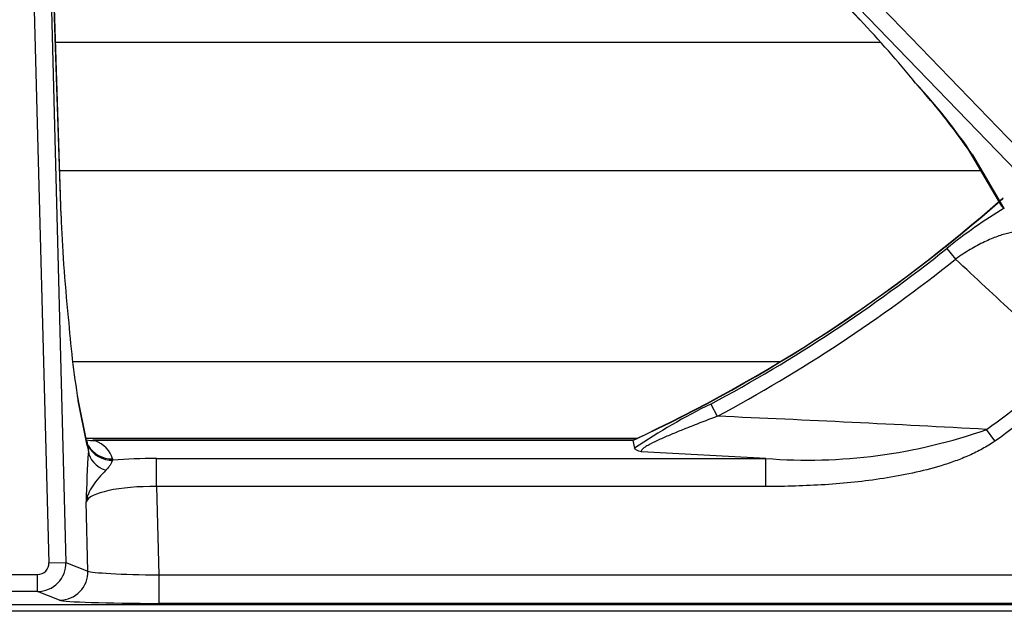
# Model space of a CAD drawing. Units: inches. Extents: x 0.2 to 68, y 0.3 to 69.2.
# Drawn here: x 6.9 to 10.3, y 45.3 to 47.4 of the extents above; entities that cross this region are included whole.
import ezdxf
from ezdxf.lldxf.tags import DXFTag

# ---------------------------------------------------------------- set-up
doc = ezdxf.new("R2010")
doc.units = ezdxf.units.IN
doc.header["$MEASUREMENT"] = 0
for name, color, linetype in [('700129-2', 7, 'Continuous'), ('700287-1', 7, 'Continuous'), ('Default', 7, 'Continuous')]:
    doc.layers.add(name, color=color, linetype=linetype)
tags = doc.linetypes.add('PHANTOM2', pattern=[1.25, 0.625, -0.125, 0.125, -0.125, 0.125, -0.125]).pattern_tags.tags
tags[14:15] = [DXFTag(74, 4), DXFTag(75, 0), DXFTag(340, '0'), DXFTag(46, 0.0), DXFTag(50, 0.0), DXFTag(44, 0.0), DXFTag(45, 0.0)]
tags[12:13] = [DXFTag(74, 4), DXFTag(75, 0), DXFTag(340, '0'), DXFTag(46, 0.0), DXFTag(50, 0.0), DXFTag(44, 0.0), DXFTag(45, 0.0)]
tags[10:11] = [DXFTag(74, 4), DXFTag(75, 0), DXFTag(340, '0'), DXFTag(46, 0.0), DXFTag(50, 0.0), DXFTag(44, 0.0), DXFTag(45, 0.0)]
tags[8:9] = [DXFTag(74, 4), DXFTag(75, 0), DXFTag(340, '0'), DXFTag(46, 0.0), DXFTag(50, 0.0), DXFTag(44, 0.0), DXFTag(45, 0.0)]
tags[6:7] = [DXFTag(74, 4), DXFTag(75, 0), DXFTag(340, '0'), DXFTag(46, 0.0), DXFTag(50, 0.0), DXFTag(44, 0.0), DXFTag(45, 0.0)]
tags[4:5] = [DXFTag(74, 4), DXFTag(75, 0), DXFTag(340, '0'), DXFTag(46, 0.0), DXFTag(50, 0.0), DXFTag(44, 0.0), DXFTag(45, 0.0)]

# ---------------------------------------------------------------- blocks, each defined once
blk = doc.blocks.new('SE1')
at = {"layer": '700129-2', "color": 7, "linetype": 'Continuous'}
for p, q in [((6.9964, 46.673), (6.9218, 48.9589)), ((8.4385, 48.8129), (9.8043, 47.3634)), ((10.1855, 46.9074), (10.3024, 46.7083)), ((10.3098, 46.702), (10.3121, 46.7012)), ((7.0861, 45.8839), (7.0543, 46.0416)), ((9.0065, 45.8852), (7.1076, 45.8852)), ((9.0065, 45.8844), (9.0125, 45.8574)), ((1.9804, 45.3084), (11.4334, 45.3084))]:
    blk.add_line(p, q, dxfattribs=at)
at = {"layer": '700129-2', "color": 7, "linetype": 'PHANTOM2'}
for p, q in [((6.996, 46.6724), (6.923, 48.9109)), ((6.923, 48.9109), (7.0134, 45.4562)), ((6.9537, 45.4546), (6.8632, 48.9093)), ((8.4792, 48.859), (11.7945, 45.4259)), ((11.7515, 45.3844), (8.4362, 48.8175)), ((8.4397, 48.8123), (9.8054, 47.3628)), ((10.2003, 46.8886), (10.3098, 46.702)), ((10.1103, 46.5596), (10.1406, 46.5217)), ((7.0876, 45.8667), (7.0559, 46.0244)), ((9.2803, 46.0124), (9.3032, 45.9697)), ((10.2793, 45.8829), (10.25, 45.9234)), ((7.0907, 45.8653), (7.0914, 45.8664)), ((9.0065, 45.8844), (7.1143, 45.8844)), ((9.4738, 45.8212), (9.037, 45.8443)), ((7.1767, 45.8197), (7.1784, 45.8149)), ((7.3321, 45.8212), (9.4738, 45.8212)), ((7.3321, 45.7227), (7.3321, 45.8212)), ((9.4738, 45.7227), (9.4738, 45.8212)), ((7.3321, 45.7227), (7.3402, 45.4119)), ((9.4738, 45.7227), (7.3321, 45.7227)), ((7.0907, 45.4257), (7.0844, 45.669)), ((6.9537, 45.4546), (7.0134, 45.4562)), ((7.0134, 45.4562), (7.0907, 45.4257)), ((6.5001, 45.4137), (6.9137, 45.4137)), ((6.9137, 45.3537), (6.9137, 45.4137)), ((7.3402, 45.4119), (11.2724, 45.4119)), ((7.3402, 45.4119), (7.3402, 45.312)), ((6.9137, 45.3537), (6.5001, 45.3537)), ((6.9911, 45.3231), (6.9137, 45.3537)), ((11.2724, 45.312), (7.3402, 45.312)), ((1.9804, 45.3084), (11.4334, 45.3084))]:
    blk.add_line(p, q, dxfattribs=at)
at = {"layer": '700129-2', "color": 7, "linetype": 'Continuous'}
for centre, radius, start, end in [((6.5431, 44.3063), 4.4704, 39.3505, 43.1349), ((8.3349, 45.6172), 2.256, 34.9071, 42.2532), ((6.7069, 50.8191), 5.4434, 294.9863, 311.422), ((10.4389, 46.5706), 3.4268, 184.2542, 189.1709), ((7.3503, 45.9364), 0.2694, 191.2416, 194.2159), ((7.0981, 45.7714), 0.1142, 81.8654, 85.2405), ((-40.4662, 34.9229), 50.6725, 12.49299, 12.49387)]:
    blk.add_arc(centre, radius, start, end, dxfattribs=at)
at = {"layer": '700129-2', "color": 7, "linetype": 'PHANTOM2'}
for centre, radius, start, end in [((8.4547, 45.708), 2.1074, 34.0733, 42.8385), ((6.7069, 50.8191), 5.4442, 294.9861, 311.3913), ((11.2323, 45.1756), 1.7817, 121.0982, 129.0301), ((6.7069, 50.8191), 5.4522, 298.1639, 308.6256), ((6.7069, 50.8191), 5.5007, 298.1639, 308.6256), ((6.7069, 50.8191), 6.0433, 305.89387, 309.38592), ((6.7069, 50.8191), 6.0933, 305.89387, 309.38592), ((10.2078, 44.1008), 2.1247, 115.8831, 124.2347), ((5.9507, -32.285), 78.3264, 86.853473, 87.546899), ((9.6208, 47.7037), 1.8882, 265.5355, 289.4667), ((10.6185, 45.6057), 3.5347, 176.0818, 178.9738)]:
    blk.add_arc(centre, radius, start, end, dxfattribs=at)
at = {"layer": '700129-2', "color": 7, "linetype": 'Continuous'}
for centre, major_axis, ratio, start_param, end_param in [((9.877, 47.432), (0.0728, 0.0686), 0.139113, 3.141593, 3.229718), ((6.8964, 46.6697), (-0.0999, -0.0033), 0.073328, 3.05409, 3.141593), ((7.0912, 46.3108), (-0.0686, 0.6457), 0.105872, 0.965186, 1.550819), ((6.9563, 46.0218), (-0.098, -0.0197), 0.890916, 2.948493, 3.141593), ((7.1143, 45.9829), (0.0368, 0.093), 0.901705, 3.234154, 3.554895)]:
    blk.add_ellipse(centre, major_axis=major_axis, ratio=ratio, start_param=start_param, end_param=end_param, dxfattribs=at)
at = {"layer": '700129-2', "color": 7, "linetype": 'PHANTOM2'}
for centre, major_axis, ratio, start_param, end_param in [((10.272, 46.9578), (0.0862, 0.0506), 0.937091, 3.127982, 3.393931), ((6.988, 45.8641), (-0.098, -0.0197), 0.890916, 2.948493, 3.141593), ((7.0951, 46.2916), (0.0125, -0.475), 0.087458, -0.465756, -0.362995), ((7.006, 45.8145), (-0.046, -0.0888), 0.995046, 2.592326, 2.616527), ((7.1784, 45.9134), (-0.0929, -0.037), 0.982465, 0.125067, 1.19812), ((7.1767, 45.9182), (-0.0967, -0.0254), 0.983785, 0.293573, 1.317891), ((6.9639, 45.7379), (-0.2077, -0.0961), 0.608783, 3.033481, 3.666918), ((7.1916, 45.8498), (-0.0997, 0.008), 0.770613, 0.137187, 1.243241), ((7.3337, 45.7595), (-0.3501, 0.0003), 0.176263, 4.717153, 5.172272), ((7.3337, 45.661), (-0.2502, 0.0032), 0.246589, 4.722015, 6.205545), ((6.9135, 45.4537), (0.0367, 0.093), 0.99911, 3.51922, 5.113038), ((6.9135, 45.4537), (-0.0374, 0.0148), 0.99551, 1.948424, 3.542242), ((6.9911, 45.4231), (0.0367, 0.093), 0.99551, 3.51922, 5.113038), ((7.3399, 45.4241), (-0.2502, 0.0026), 0.04884, 0.089061, 1.572591), ((7.3399, 45.3242), (0.3501, 0), 0.034909, 3.229774, 4.713304)]:
    blk.add_ellipse(centre, major_axis=major_axis, ratio=ratio, start_param=start_param, end_param=end_param, dxfattribs=at)
at = {"layer": '700129-2', "color": 7, "linetype": 'Continuous'}
blk.add_open_spline([(10.3098, 46.702), (10.3068, 46.7031), (10.3045, 46.7049), (10.303, 46.7073)], degree=3, dxfattribs=at)
at = {"layer": '700129-2', "color": 7, "linetype": 'PHANTOM2'}
for points, knots in [([(10.4408, 46.6059), (10.4346, 46.6098), (10.4276, 46.613), (10.412, 46.6177), (10.4034, 46.6192), (10.3846, 46.6207), (10.3745, 46.6205), (10.3525, 46.6184), (10.3406, 46.6165), (10.3154, 46.6105), (10.302, 46.6066), (10.2734, 46.5963), (10.2581, 46.59), (10.2342, 46.5787), (10.226, 46.5746), (10.2093, 46.5657), (10.2007, 46.5609), (10.1751, 46.5456), (10.1579, 46.5344), (10.1406, 46.5217)], [0, 0, 0, 0, 0.125, 0.125, 0.25, 0.25, 0.375, 0.375, 0.5, 0.5, 0.625, 0.625, 0.75, 0.75, 0.8125, 0.8125, 0.875, 0.875, 1, 1, 1, 1]), ([(10.5416, 46.1483), (10.4778, 46.2077), (10.414, 46.2672), (10.3501, 46.3267), (10.2803, 46.3917), (10.2104, 46.4567), (10.1406, 46.5217)], [0, 0, 0, 0, 0.477712, 0.477712, 0.477712, 1, 1, 1, 1]), ([(9.3032, 45.9697), (9.2759, 45.9592), (9.2487, 45.9487), (9.2081, 45.9327), (9.1946, 45.9274), (9.1676, 45.9165), (9.1541, 45.911), (9.1277, 45.8999), (9.1147, 45.8943), (9.0895, 45.8829), (9.0776, 45.8773), (9.0617, 45.8688), (9.0566, 45.866), (9.048, 45.8605), (9.0443, 45.8579), (9.0388, 45.853), (9.0371, 45.8509), (9.0356, 45.8471), (9.0359, 45.8456), (9.037, 45.8443)], [0, 0, 0, 0, 0.25, 0.25, 0.375, 0.375, 0.5, 0.5, 0.625, 0.625, 0.75, 0.75, 0.8125, 0.8125, 0.875, 0.875, 0.9375, 0.9375, 1, 1, 1, 1]), ([(7.0921, 45.8472), (7.0928, 45.8507), (7.0929, 45.8538), (7.0925, 45.8586), (7.0921, 45.8603), (7.091, 45.8642), (7.0904, 45.8649), (7.0907, 45.8653)], [0, 0, 0, 0, 0.25, 0.25, 0.5, 0.5, 1, 1, 1, 1]), ([(10.2793, 45.8829), (10.265, 45.8725), (10.2502, 45.8633), (10.2197, 45.8465), (10.2041, 45.8389), (10.1723, 45.8248), (10.1562, 45.8184), (10.1233, 45.8064), (10.1067, 45.8009), (10.0567, 45.7857), (10.0231, 45.7772), (9.9556, 45.7625), (9.9216, 45.7564), (9.8194, 45.7406), (9.7508, 45.7336), (9.6127, 45.7247), (9.5432, 45.7227), (9.4738, 45.7227)], [0, 0, 0, 0, 0.0625, 0.0625, 0.125, 0.125, 0.1875, 0.1875, 0.25, 0.25, 0.375, 0.375, 0.5, 0.5, 0.75, 0.75, 1, 1, 1, 1]), ([(7.1784, 45.8149), (7.1766, 45.8136), (7.1752, 45.8117), (7.1727, 45.8067), (7.1714, 45.8037), (7.1679, 45.7972), (7.1657, 45.7937), (7.1604, 45.7866), (7.1572, 45.783), (7.1538, 45.7796)], [0, 0, 0, 0, 0.25, 0.25, 0.5, 0.5, 0.75, 0.75, 1, 1, 1, 1]), ([(7.1538, 45.7796), (7.145, 45.7711), (7.1365, 45.7621), (7.1207, 45.7438), (7.1135, 45.7345), (7.1011, 45.7159), (7.096, 45.7066), (7.0902, 45.6926), (7.0886, 45.6879), (7.086, 45.6785), (7.085, 45.6737), (7.0844, 45.669)], [0, 0, 0, 0, 0.25, 0.25, 0.5, 0.5, 0.75, 0.75, 0.875, 0.875, 1, 1, 1, 1])]:
    blk.add_open_spline(points, degree=3, knots=knots, dxfattribs=at)
at = {"layer": '700129-2', "color": 7, "linetype": 'Continuous'}
for points, knots in [([(7.091, 45.8634), (7.0911, 45.8634), (7.0911, 45.8637), (7.0902, 45.8668), (7.0892, 45.8702)], [0.514474, 0.514474, 0.514474, 0.514474, 0.5761297, 1, 1, 1, 1]), ([(9.037, 45.8443), (9.0334, 45.8453), (9.0301, 45.8463), (9.0242, 45.8484), (9.0217, 45.8495), (9.0154, 45.8528), (9.013, 45.8551), (9.0125, 45.8574)], [0, 0, 0, 0, 0.25, 0.25, 0.5, 0.5, 1, 1, 1, 1])]:
    blk.add_open_spline(points, degree=3, knots=knots, dxfattribs=at)
at = {"layer": '700287-1', "color": 7, "linetype": 'PHANTOM2'}
for p, q in [((6.9764, 47.285), (9.8758, 47.285)), ((10.2299, 46.8318), (6.9912, 46.8318)), ((7.037, 46.1618), (9.5249, 46.1618)), ((9.0204, 45.8918), (7.0845, 45.8918))]:
    blk.add_line(p, q, dxfattribs=at)
at = {"layer": '700287-1', "color": 7, "linetype": 'Continuous'}
blk.add_line((11.7362, 45.2841), (1.6776, 45.2841), dxfattribs=at)

msp = doc.modelspace()

# ---------------------------------------------------------------- block references
at = {"layer": 'Default'}
msp.add_blockref('SE1', (0, 0), dxfattribs=at)

doc.saveas('drawing.dxf')
